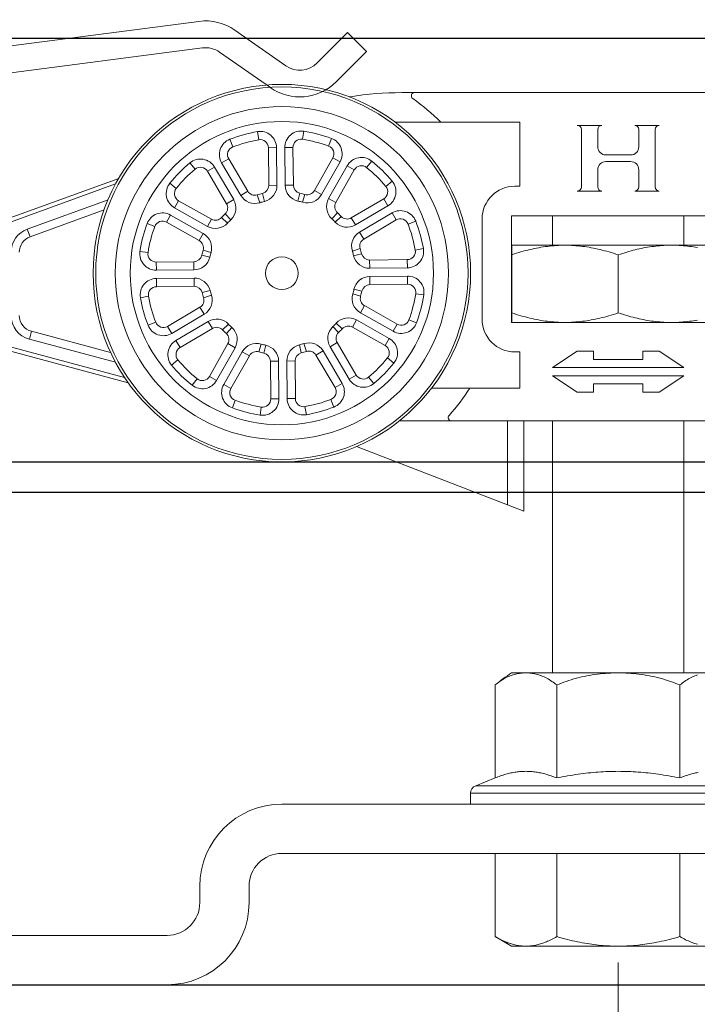
# Model space of a CAD drawing. Units: millimetres. Extents: x 3240 to 4373, y 1031 to 1822.
# Drawn here: x 3382 to 3423, y 1597 to 1657 of the extents above; entities that cross this region are included whole.
import ezdxf

# ---------------------------------------------------------------- set-up
doc = ezdxf.new("R2010")
doc.units = ezdxf.units.MM
doc.layers.get('0').update_dxf_attribs({"lineweight": 0})
doc.layers.add('Dims', color=7, linetype='Continuous', lineweight=0)
doc.layers.add('Gear', color=7, linetype='Continuous', lineweight=0)
doc.layers.add('Door', color=4, linetype='Continuous')
doc.layers.add('Track', color=5, linetype='Continuous')
doc.styles.add('ROMANS', font='ARIAL.TTF')
doc.dimstyles.new('DIMSTYLE', dxfattribs={"dimtxt": 5.5, "dimasz": 3, "dimexe": 2, "dimexo": 1, "dimgap": 2.5, "dimtad": 1, "dimdec": 0, "dimrnd": 1e-08, "dimzin": 0, "dimdsep": 46, "dimtxsty": 'ROMANS', "dimblk": 'ARCHTICK', "dimcen": 0.09, "dimclrd": 7, "dimclre": 7, "dimclrt": 256, "dimadec": 0, "dimazin": 0, "dimtfac": 2, "dimtdec": 0, "dimtmove": 0, "dimatfit": 3, "dimfxl": 1, "dimtolj": 1, "dimtzin": 0, "dimlwd": 0, "dimlwe": 0, "dimarcsym": 0})

# ---------------------------------------------------------------- blocks, each defined once
blk = doc.blocks.new('Hanger FL')
at = {"color": 3}
for p, q in [((1981.926, 506.028), (1982.715, 506.028)), ((1982.715, 506.028), (2007.536, 506.028)), ((1981.926, 504.228), (1984.31, 504.228)), ((1989.125, 504.228), (1984.31, 504.228)), ((1989.125, 500.328), (1989.125, 504.228)), ((1992.625, 504.028), (1994.125, 504.028)), ((1996.125, 504.028), (1997.625, 504.028)), ((1973.131, 503.65), (1973.217, 503.157)), ((1975.954, 503.677), (1975.878, 503.182)), ((1992.875, 500.278), (1992.875, 503.778)), ((1993.875, 503.778), (1993.875, 502.728)), ((1996.375, 502.728), (1996.375, 503.778)), ((1997.375, 503.778), (1997.375, 500.278)), ((1971.452, 503.182), (1971.633, 502.716)), ((1977.642, 503.242), (1977.47, 502.772)), ((1974.302, 502.674), (1973.802, 502.669)), ((1973.824, 500.377), (1973.802, 502.669)), ((1974.324, 500.382), (1974.302, 502.674)), ((1975.302, 502.684), (1974.802, 502.679)), ((1974.802, 502.679), (1974.824, 500.386)), ((1975.302, 502.684), (1975.324, 500.391)), ((1994.375, 502.228), (1995.875, 502.228)), ((1969.021, 501.748), (1969.341, 501.364)), ((1970.522, 501.488), (1970.092, 501.234)), ((1971.688, 499.514), (1970.522, 501.488)), ((1971.384, 501.996), (1970.953, 501.742)), ((1970.953, 501.742), (1972.118, 499.768)), ((1971.384, 501.996), (1972.549, 500.022)), ((1976.606, 500.061), (1977.733, 502.057)), ((1977.041, 499.815), (1978.168, 501.811)), ((1978.604, 501.565), (1977.476, 499.569)), ((1978.168, 501.811), (1977.733, 502.057)), ((1979.039, 501.319), (1978.604, 501.565)), ((1980.1, 501.854), (1979.787, 501.464)), ((1995.875, 501.828), (1994.375, 501.828)), ((1971.257, 499.26), (1970.092, 501.234)), ((1979.039, 501.319), (1977.912, 499.323)), ((1993.875, 501.328), (1993.875, 500.278)), ((1996.375, 500.278), (1996.375, 501.328)), ((1957.783, 498.294), (1964.681, 500.804)), ((1957.869, 498.059), (1964.494, 500.47)), ((1967.8, 500.503), (1968.19, 500.19)), ((1974.324, 500.382), (1973.824, 500.377)), ((1974.824, 500.386), (1975.324, 500.391)), ((1981.345, 500.633), (1980.961, 500.312)), ((1988.825, 500.328), (1989.125, 500.328)), ((1972.118, 499.768), (1972.549, 500.022)), ((1973.279, 499.322), (1973.129, 499.799)), ((1973.561, 499.4), (1973.442, 499.886)), ((1975.606, 499.42), (1975.715, 499.908)), ((1975.889, 499.347), (1976.03, 499.827)), ((1977.041, 499.815), (1976.606, 500.061)), ((1994.125, 500.028), (1992.625, 500.028)), ((1997.625, 500.028), (1996.125, 500.028)), ((1959.112, 497.713), (1964.032, 499.504)), ((1968.334, 499.442), (1968.088, 499.007)), ((1968.334, 499.442), (1970.33, 498.315)), ((1971.688, 499.514), (1971.257, 499.26)), ((1977.476, 499.569), (1977.912, 499.323)), ((1978.857, 498.396), (1980.831, 499.561)), ((1979.111, 497.966), (1981.085, 499.131)), ((1981.085, 499.131), (1980.831, 499.561)), ((1959.283, 497.243), (1963.791, 498.884)), ((1967.842, 498.571), (1967.596, 498.136)), ((1969.838, 497.444), (1967.842, 498.571)), ((1968.088, 499.007), (1970.084, 497.879)), ((1971.517, 498.282), (1971.172, 498.644)), ((1977.67, 498.341), (1978.009, 498.709)), ((1981.339, 498.7), (1979.365, 497.535)), ((1981.593, 498.27), (1981.339, 498.7)), ((2001.625, 498.528), (1988.625, 498.528)), ((1988.625, 498.528), (1988.625, 492.028)), ((1991.125, 496.728), (1991.125, 498.528)), ((1999.125, 496.728), (1999.125, 498.528)), ((1966.412, 498.045), (1966.881, 497.873)), ((1969.592, 497.009), (1967.596, 498.136)), ((1970.084, 497.879), (1970.33, 498.315)), ((1971.312, 498.073), (1970.944, 498.412)), ((1977.879, 498.136), (1978.241, 498.482)), ((1979.111, 497.966), (1978.857, 498.396)), ((1981.593, 498.27), (1979.619, 497.105)), ((1982.779, 498.202), (1982.313, 498.02)), ((1986.825, 492.228), (1986.825, 498.328)), ((1959.112, 497.713), (1959.283, 497.243)), ((1969.838, 497.444), (1969.592, 497.009)), ((1979.365, 497.535), (1979.619, 497.105)), ((1991.875, 496.728), (1988.63, 496.728)), ((1988.63, 496.728), (1988.63, 496.149)), ((1998.156, 496.728), (1991.875, 496.728)), ((1998.589, 496.728), (1998.156, 496.728)), ((2001.62, 496.728), (1998.589, 496.728)), ((1965.977, 496.357), (1966.471, 496.281)), ((1970.233, 496.009), (1969.745, 496.118)), ((1970.306, 496.292), (1969.827, 496.433)), ((1978.919, 496.375), (1979.396, 496.524)), ((1978.997, 496.093), (1979.483, 496.211)), ((1983.247, 496.522), (1982.754, 496.437)), ((1988.63, 492.607), (1988.63, 496.149)), ((1995.12, 492.607), (1995.12, 496.149)), ((1966.97, 495.705), (1969.262, 495.727)), ((1966.97, 495.705), (1966.975, 495.205)), ((1969.267, 495.227), (1969.262, 495.727)), ((1979.974, 495.829), (1982.266, 495.851)), ((1979.979, 495.329), (1979.974, 495.829)), ((1982.271, 495.351), (1982.266, 495.851)), ((1966.975, 495.205), (1969.267, 495.227)), ((1979.979, 495.329), (1982.271, 495.351)), ((1969.272, 494.727), (1966.979, 494.705)), ((1966.979, 494.705), (1966.984, 494.205)), ((1969.272, 494.727), (1969.276, 494.227)), ((1982.276, 494.851), (1979.983, 494.829)), ((1979.983, 494.829), (1979.988, 494.329)), ((1982.28, 494.351), (1979.988, 494.329)), ((1982.28, 494.351), (1982.276, 494.851)), ((1969.276, 494.227), (1966.984, 494.205)), ((1970.253, 493.964), (1969.767, 493.845)), ((1978.944, 493.764), (1979.424, 493.624)), ((1979.017, 494.047), (1979.505, 493.938)), ((1983.274, 493.7), (1982.779, 493.775)), ((1966.004, 493.534), (1966.496, 493.62)), ((1970.331, 493.682), (1969.854, 493.532)), ((1967.657, 491.787), (1969.631, 492.952)), ((1967.911, 491.356), (1969.885, 492.521)), ((1969.885, 492.521), (1969.631, 492.952)), ((1979.412, 492.612), (1979.658, 493.048)), ((1979.412, 492.612), (1981.408, 491.485)), ((1979.658, 493.048), (1981.654, 491.92)), ((1988.63, 492.607), (1988.63, 492.028)), ((1966.471, 491.855), (1966.937, 492.036)), ((1970.14, 492.091), (1968.165, 490.925)), ((1970.14, 492.091), (1970.394, 491.66)), ((1971.371, 491.92), (1971.009, 491.575)), ((1977.938, 491.983), (1978.306, 491.645)), ((1979.166, 492.177), (1978.92, 491.742)), ((1981.162, 491.05), (1979.166, 492.177)), ((1981.408, 491.485), (1981.654, 491.92)), ((1982.839, 492.011), (1982.369, 492.183)), ((1988.625, 492.028), (2001.625, 492.028)), ((1959.366, 491.486), (1959.237, 491.003)), ((1964.191, 490.193), (1959.366, 491.486)), ((1967.657, 491.787), (1967.911, 491.356)), ((1970.394, 491.66), (1968.419, 490.495)), ((1971.58, 491.715), (1971.241, 491.347)), ((1977.733, 491.774), (1978.079, 491.412)), ((1980.916, 490.614), (1978.92, 491.742)), ((1964.489, 489.596), (1959.237, 491.003)), ((1968.165, 490.925), (1968.419, 490.495)), ((1970.211, 488.737), (1971.339, 490.733)), ((1971.774, 490.487), (1971.339, 490.733)), ((1973.361, 490.709), (1973.221, 490.23)), ((1975.972, 490.734), (1976.121, 490.257)), ((1977.563, 490.543), (1977.993, 490.797)), ((1977.993, 490.797), (1979.158, 488.822)), ((1980.916, 490.614), (1981.162, 491.05)), ((1965.26, 488.354), (1957.866, 490.335)), ((1965.042, 488.671), (1957.931, 490.577)), ((1970.647, 488.491), (1971.774, 490.487)), ((1972.209, 490.241), (1971.082, 488.245)), ((1972.209, 490.241), (1972.645, 489.996)), ((1973.644, 490.636), (1973.535, 490.148)), ((1975.69, 490.656), (1975.808, 490.17)), ((1977.132, 490.288), (1976.702, 490.034)), ((1978.297, 488.314), (1977.132, 490.288)), ((1977.563, 490.543), (1978.728, 488.568)), ((1989.125, 490.228), (1988.825, 490.228)), ((1989.125, 488.028), (1989.125, 490.228)), ((1991.125, 489.278), (1992.625, 490.278)), ((1992.625, 490.278), (1993.625, 490.278)), ((1993.625, 490.278), (1993.625, 489.778)), ((1996.625, 490.278), (1997.625, 490.278)), ((1996.625, 489.778), (1996.625, 490.278)), ((1997.625, 490.278), (1999.125, 489.278)), ((1967.906, 489.424), (1968.29, 489.744)), ((1972.645, 489.996), (1971.517, 487.999)), ((1974.426, 489.67), (1973.926, 489.665)), ((1973.948, 487.373), (1973.926, 489.665)), ((1974.448, 487.378), (1974.426, 489.67)), ((1974.926, 489.675), (1975.426, 489.68)), ((1974.926, 489.675), (1974.948, 487.382)), ((1975.426, 489.68), (1975.448, 487.387)), ((1977.867, 488.06), (1976.702, 490.034)), ((1981.451, 489.553), (1981.061, 489.866)), ((1993.625, 489.778), (1996.625, 489.778)), ((1999.125, 489.278), (1991.125, 489.278)), ((1969.15, 488.203), (1969.463, 488.593)), ((1970.211, 488.737), (1970.647, 488.491)), ((1977.867, 488.06), (1978.297, 488.314)), ((1978.728, 488.568), (1979.158, 488.822)), ((1980.23, 488.309), (1979.909, 488.693)), ((1992.625, 487.778), (1991.125, 488.778)), ((1991.125, 488.778), (1999.125, 488.778)), ((1999.125, 488.778), (1997.625, 487.778)), ((1971.082, 488.245), (1971.517, 487.999)), ((1986.08, 488.028), (1983.749, 488.028)), ((1986.08, 488.028), (1989.125, 488.028)), ((1993.625, 487.778), (1992.625, 487.778)), ((1996.625, 488.278), (1993.625, 488.278)), ((1993.625, 488.278), (1993.625, 487.778)), ((1996.625, 487.778), (1996.625, 488.278)), ((1997.625, 487.778), (1996.625, 487.778)), ((1971.608, 486.815), (1971.78, 487.284)), ((1973.948, 487.373), (1974.448, 487.378)), ((1974.948, 487.382), (1975.448, 487.387)), ((1977.799, 486.874), (1977.617, 487.34)), ((1973.296, 486.38), (1973.372, 486.874)), ((1976.119, 486.407), (1976.034, 486.899)), ((1984.964, 486.028), (1981.784, 486.028)), ((2005.286, 486.028), (1984.964, 486.028)), ((1988.375, 480.914), (1988.375, 486.028)), ((1989.375, 480.528), (1989.375, 486.028)), ((1991.125, 470.678), (1991.125, 486.028)), ((1999.125, 470.678), (1999.125, 486.028)), ((1979.173, 484.466), (1988.375, 480.914)), ((1988.375, 480.914), (1989.375, 480.528)), ((1988.625, 470.678), (1989.496, 470.678)), ((1989.496, 470.678), (1995.125, 470.678)), ((1995.125, 470.678), (2000.754, 470.678)), ((1987.62, 464.276), (1987.62, 469.939)), ((1991.372, 464.276), (1991.372, 469.939)), ((1998.878, 464.276), (1998.878, 469.939)), ((1987.62, 464.276), (1986.439, 463.804)), ((2003.811, 463.804), (1986.439, 463.804)), ((1986.125, 463.34), (2004.125, 463.34)), ((1986.125, 462.678), (1986.125, 463.34)), ((2015.625, 462.678), (1974.625, 462.678)), ((1974.625, 459.678), (2015.625, 459.678)), ((1987.622, 459.678), (1987.622, 454.607)), ((1991.375, 459.678), (1991.375, 454.606)), ((1998.881, 459.678), (1998.881, 454.607)), ((1969.625, 457.678), (1969.625, 456.678)), ((1972.625, 456.678), (1972.625, 457.678)), ((1967.625, 454.678), (1942.625, 454.678)), ((1988.625, 454.028), (1987.625, 454.606)), ((1989.375, 454.028), (1988.625, 454.028)), ((1989.375, 454.028), (1989.625, 454.028)), ((1994.875, 454.028), (1989.625, 454.028)), ((1994.875, 454.028), (1995.375, 454.028)), ((2000.754, 454.028), (1995.375, 454.028)), ((1942.625, 451.678), (1967.625, 451.678))]:
    blk.add_line(p, q, dxfattribs=at)
at = {"color": 3, "flags": 128}
for points in [[(1988.63, 496.149), (1988.773, 496.196), (1988.914, 496.241), (1989.055, 496.283), (1989.194, 496.324), (1989.332, 496.363), (1989.469, 496.4), (1989.605, 496.435), (1989.741, 496.467), (1989.875, 496.498), (1990.009, 496.527), (1990.143, 496.555), (1990.277, 496.58), (1990.41, 496.603), (1990.544, 496.625), (1990.677, 496.644), (1990.81, 496.662), (1990.943, 496.677), (1991.076, 496.691), (1991.209, 496.702), (1991.342, 496.711), (1991.476, 496.719), (1991.609, 496.724), (1991.742, 496.727), (1991.875, 496.728)], [(1991.875, 496.728), (1992.009, 496.727), (1992.143, 496.724), (1992.277, 496.719), (1992.411, 496.711), (1992.544, 496.702), (1992.678, 496.69), (1992.812, 496.677), (1992.945, 496.661), (1993.079, 496.643), (1993.212, 496.624), (1993.346, 496.602), (1993.48, 496.579), (1993.613, 496.553), (1993.747, 496.526), (1993.882, 496.497), (1994.016, 496.466), (1994.151, 496.433), (1994.287, 496.398), (1994.423, 496.362), (1994.56, 496.323), (1994.699, 496.282), (1994.839, 496.24), (1994.979, 496.195), (1995.12, 496.149)], [(1995.12, 496.149), (1995.254, 496.193), (1995.386, 496.235), (1995.517, 496.275), (1995.648, 496.314), (1995.777, 496.351), (1995.905, 496.386), (1996.033, 496.419), (1996.159, 496.451), (1996.285, 496.481), (1996.411, 496.509), (1996.536, 496.536), (1996.661, 496.561), (1996.786, 496.585), (1996.911, 496.606), (1997.036, 496.626), (1997.16, 496.645), (1997.285, 496.661), (1997.409, 496.676), (1997.534, 496.689), (1997.658, 496.701), (1997.783, 496.71), (1997.907, 496.718), (1998.032, 496.724), (1998.156, 496.728)], [(1998.589, 496.728), (1998.714, 496.724), (1998.839, 496.718), (1998.964, 496.71), (1999.089, 496.701), (1999.214, 496.689), (1999.339, 496.676), (1999.464, 496.661), (1999.588, 496.644), (1999.713, 496.626), (1999.838, 496.606), (1999.963, 496.584)], [(1991.875, 492.028), (1991.741, 492.029), (1991.607, 492.032), (1991.473, 492.038), (1991.34, 492.045), (1991.206, 492.055), (1991.072, 492.066), (1990.939, 492.08), (1990.805, 492.095), (1990.671, 492.113), (1990.538, 492.133), (1990.404, 492.154), (1990.271, 492.178), (1990.137, 492.203), (1990.003, 492.23), (1989.869, 492.259), (1989.734, 492.29), (1989.599, 492.323), (1989.464, 492.358), (1989.327, 492.395), (1989.19, 492.433), (1989.051, 492.474), (1988.912, 492.516), (1988.771, 492.561), (1988.63, 492.607)], [(1995.12, 492.607), (1994.978, 492.56), (1994.836, 492.516), (1994.696, 492.473), (1994.556, 492.432), (1994.418, 492.393), (1994.281, 492.357), (1994.145, 492.322), (1994.01, 492.289), (1993.875, 492.258), (1993.741, 492.229), (1993.607, 492.202), (1993.473, 492.176), (1993.34, 492.153), (1993.207, 492.132), (1993.073, 492.112), (1992.94, 492.095), (1992.807, 492.079), (1992.674, 492.066), (1992.541, 492.054), (1992.408, 492.045), (1992.275, 492.038), (1992.142, 492.032), (1992.008, 492.029), (1991.875, 492.028)], [(1998.156, 492.028), (1998.031, 492.032), (1997.906, 492.038), (1997.781, 492.046), (1997.655, 492.056), (1997.53, 492.067), (1997.405, 492.08), (1997.28, 492.095), (1997.156, 492.112), (1997.031, 492.131), (1996.906, 492.151), (1996.781, 492.173), (1996.656, 492.196), (1996.53, 492.221), (1996.405, 492.248), (1996.279, 492.277), (1996.154, 492.307), (1996.027, 492.338), (1995.9, 492.372), (1995.773, 492.407), (1995.644, 492.443), (1995.514, 492.482), (1995.384, 492.522), (1995.252, 492.564), (1995.12, 492.607)], [(1999.957, 492.171), (1999.833, 492.15), (1999.708, 492.13), (1999.584, 492.111), (1999.459, 492.095), (1999.335, 492.08), (1999.211, 492.067), (1999.087, 492.055), (1998.962, 492.046), (1998.838, 492.038), (1998.714, 492.032), (1998.589, 492.028)], [(1987.62, 469.939), (1987.691, 469.997), (1987.763, 470.053), (1987.837, 470.107), (1987.912, 470.16), (1987.988, 470.21), (1988.065, 470.258), (1988.143, 470.304), (1988.221, 470.347), (1988.3, 470.388), (1988.38, 470.426), (1988.461, 470.462), (1988.541, 470.495), (1988.622, 470.525), (1988.703, 470.552), (1988.784, 470.577), (1988.865, 470.598), (1988.946, 470.617), (1989.026, 470.634), (1989.107, 470.647), (1989.186, 470.659), (1989.265, 470.667), (1989.343, 470.673), (1989.42, 470.677), (1989.496, 470.678)], [(1989.496, 470.678), (1989.572, 470.677), (1989.649, 470.673), (1989.727, 470.667), (1989.806, 470.659), (1989.885, 470.647), (1989.965, 470.634), (1990.046, 470.617), (1990.127, 470.598), (1990.208, 470.577), (1990.289, 470.552), (1990.37, 470.525), (1990.451, 470.495), (1990.531, 470.462), (1990.612, 470.426), (1990.692, 470.388), (1990.771, 470.347), (1990.849, 470.304), (1990.927, 470.258), (1991.004, 470.21), (1991.08, 470.16), (1991.155, 470.107), (1991.229, 470.053), (1991.301, 469.997), (1991.372, 469.939)], [(1991.372, 469.939), (1991.515, 469.997), (1991.659, 470.053), (1991.807, 470.107), (1991.957, 470.16), (1992.109, 470.21), (1992.263, 470.258), (1992.418, 470.304), (1992.576, 470.347), (1992.734, 470.388), (1992.894, 470.426), (1993.054, 470.462), (1993.216, 470.495), (1993.377, 470.525), (1993.54, 470.552), (1993.702, 470.577), (1993.864, 470.598), (1994.025, 470.617), (1994.186, 470.634), (1994.346, 470.647), (1994.505, 470.659), (1994.663, 470.667), (1994.819, 470.673), (1994.973, 470.677), (1995.125, 470.678)], [(1995.125, 470.678), (1995.277, 470.677), (1995.432, 470.673), (1995.588, 470.667), (1995.745, 470.659), (1995.904, 470.647), (1996.064, 470.634), (1996.225, 470.617), (1996.387, 470.598), (1996.549, 470.577), (1996.711, 470.552), (1996.873, 470.525), (1997.035, 470.495), (1997.196, 470.462), (1997.357, 470.426), (1997.516, 470.388), (1997.675, 470.347), (1997.832, 470.304), (1997.988, 470.258), (1998.142, 470.21), (1998.294, 470.16), (1998.443, 470.107), (1998.591, 470.053), (1998.736, 469.997), (1998.878, 469.939)], [(1998.878, 469.939), (1998.949, 469.997), (1999.021, 470.053), (1999.095, 470.107), (1999.17, 470.16), (1999.246, 470.21), (1999.323, 470.258), (1999.401, 470.304), (1999.48, 470.347), (1999.559, 470.388), (1999.639, 470.426), (1999.719, 470.462), (1999.8, 470.495), (1999.88, 470.525), (1999.962, 470.552)], [(1989.496, 464.678), (1989.419, 464.677), (1989.343, 464.675), (1989.267, 464.672), (1989.191, 464.667), (1989.115, 464.66), (1989.039, 464.653), (1988.963, 464.643), (1988.888, 464.633), (1988.812, 464.621), (1988.736, 464.608), (1988.659, 464.593), (1988.583, 464.577), (1988.506, 464.56), (1988.428, 464.541), (1988.35, 464.521), (1988.272, 464.5), (1988.193, 464.477), (1988.114, 464.453), (1988.033, 464.427), (1987.952, 464.4), (1987.871, 464.371), (1987.788, 464.341), (1987.704, 464.309), (1987.62, 464.276)], [(1991.372, 464.276), (1991.288, 464.309), (1991.204, 464.341), (1991.121, 464.371), (1991.04, 464.4), (1990.959, 464.427), (1990.878, 464.453), (1990.799, 464.477), (1990.72, 464.5), (1990.641, 464.521), (1990.564, 464.541), (1990.486, 464.56), (1990.409, 464.577), (1990.333, 464.593), (1990.256, 464.608), (1990.18, 464.621), (1990.104, 464.633), (1990.029, 464.643), (1989.953, 464.653), (1989.877, 464.66), (1989.801, 464.667), (1989.725, 464.672), (1989.649, 464.675), (1989.573, 464.677), (1989.496, 464.678)], [(1995.125, 464.678), (1994.972, 464.677), (1994.819, 464.675), (1994.667, 464.672), (1994.515, 464.667), (1994.363, 464.66), (1994.212, 464.653), (1994.06, 464.643), (1993.908, 464.633), (1993.757, 464.621), (1993.604, 464.608), (1993.452, 464.593), (1993.298, 464.577), (1993.145, 464.56), (1992.99, 464.541), (1992.834, 464.521), (1992.677, 464.5), (1992.52, 464.477), (1992.361, 464.453), (1992.2, 464.427), (1992.038, 464.4), (1991.874, 464.371), (1991.709, 464.341), (1991.542, 464.309), (1991.372, 464.276)], [(1998.878, 464.276), (1998.709, 464.309), (1998.541, 464.341), (1998.376, 464.371), (1998.212, 464.4), (1998.05, 464.427), (1997.89, 464.453), (1997.731, 464.477), (1997.573, 464.5), (1997.416, 464.521), (1997.26, 464.541), (1997.106, 464.56), (1996.952, 464.577), (1996.799, 464.593), (1996.646, 464.608), (1996.494, 464.621), (1996.342, 464.633), (1996.19, 464.643), (1996.039, 464.653), (1995.887, 464.66), (1995.736, 464.667), (1995.584, 464.672), (1995.431, 464.675), (1995.279, 464.677), (1995.125, 464.678)], [(1999.994, 464.608), (1999.918, 464.593), (1999.841, 464.577), (1999.764, 464.56), (1999.687, 464.541), (1999.609, 464.521), (1999.53, 464.5), (1999.452, 464.477), (1999.372, 464.453), (1999.292, 464.427), (1999.211, 464.4), (1999.129, 464.371), (1999.046, 464.341), (1998.963, 464.309), (1998.878, 464.276)], [(1987.622, 454.607), (1987.706, 454.56), (1987.787, 454.515), (1987.868, 454.472), (1987.947, 454.432), (1988.025, 454.394), (1988.103, 454.358), (1988.179, 454.324), (1988.254, 454.292), (1988.328, 454.262), (1988.402, 454.234), (1988.475, 454.208), (1988.547, 454.184), (1988.618, 454.161), (1988.689, 454.141), (1988.759, 454.122), (1988.829, 454.105), (1988.898, 454.089), (1988.967, 454.076), (1989.036, 454.064), (1989.104, 454.053), (1989.172, 454.044), (1989.24, 454.037), (1989.308, 454.032), (1989.375, 454.028)], [(1989.625, 454.028), (1989.693, 454.032), (1989.76, 454.037), (1989.828, 454.044), (1989.896, 454.053), (1989.964, 454.063), (1990.032, 454.075), (1990.101, 454.089), (1990.171, 454.104), (1990.24, 454.122), (1990.31, 454.14), (1990.381, 454.161), (1990.452, 454.183), (1990.524, 454.207), (1990.597, 454.234), (1990.67, 454.261), (1990.745, 454.291), (1990.82, 454.323), (1990.896, 454.357), (1990.973, 454.393), (1991.051, 454.431), (1991.13, 454.471), (1991.21, 454.514), (1991.292, 454.558), (1991.375, 454.606)], [(1991.375, 454.606), (1991.541, 454.558), (1991.705, 454.514), (1991.865, 454.471), (1992.024, 454.431), (1992.18, 454.393), (1992.334, 454.357), (1992.486, 454.323), (1992.636, 454.291), (1992.785, 454.261), (1992.931, 454.234), (1993.077, 454.207), (1993.221, 454.183), (1993.363, 454.161), (1993.505, 454.14), (1993.645, 454.122), (1993.784, 454.104), (1993.923, 454.089), (1994.06, 454.075), (1994.197, 454.063), (1994.334, 454.053), (1994.47, 454.044), (1994.605, 454.037), (1994.74, 454.032), (1994.875, 454.028)], [(1995.375, 454.028), (1995.51, 454.032), (1995.645, 454.037), (1995.781, 454.044), (1995.917, 454.053), (1996.054, 454.064), (1996.191, 454.076), (1996.329, 454.089), (1996.468, 454.105), (1996.607, 454.122), (1996.748, 454.141), (1996.889, 454.161), (1997.032, 454.184), (1997.176, 454.208), (1997.322, 454.234), (1997.469, 454.262), (1997.617, 454.292), (1997.768, 454.324), (1997.92, 454.358), (1998.074, 454.394), (1998.231, 454.432), (1998.39, 454.472), (1998.551, 454.515), (1998.714, 454.56), (1998.881, 454.607)], [(1998.881, 454.607), (1998.97, 454.557), (1999.058, 454.509), (1999.144, 454.464), (1999.229, 454.421), (1999.313, 454.381), (1999.395, 454.343), (1999.476, 454.308), (1999.557, 454.275), (1999.636, 454.244), (1999.714, 454.216), (1999.792, 454.189), (1999.869, 454.165), (1999.945, 454.143)]]:
    blk.add_lwpolyline(points, dxfattribs=at)
at = {"color": 3}
for radius in [11.5, 11.344, 10.154, 9.24, 1]:
    blk.add_circle((1974.625, 495.028), radius, dxfattribs=at)
for centre, radius, start, end in [((1978.938, 504.792), 1, 99.04804, 101.9284), ((1981.926, 486.028), 20, 90, 99.04804), ((1982.715, 505.828), 0.2, 90, 234.9032), ((1975.125, 495.028), 13, 45.04746, 54.9032), ((1981.926, 486.028), 18.2, 90, 91.24368), ((1992.625, 503.778), 0.25, 0, 90), ((1994.125, 503.778), 0.25, 90, 180), ((1996.125, 503.778), 0.25, 0, 90), ((1997.625, 503.778), 0.25, 90, 180), ((1974.625, 495.028), 8.75, 99.82967, 111.26607), ((1973.302, 502.664), 1, 0.54787, 99.82967), ((1975.802, 502.688), 1, 81.26607, 180.54787), ((1974.625, 495.028), 8.75, 69.82967, 81.26607), ((1971.814, 502.25), 1, 111.26607, 210.54787), ((1971.814, 502.25), 0.5, 111.26607, 210.54787), ((1974.625, 495.028), 8.25, 99.82967, 111.26607), ((1973.302, 502.664), 0.5, 0.54787, 99.82967), ((1975.802, 502.688), 0.5, 81.26607, 180.54787), ((1974.625, 495.028), 8.25, 69.82967, 81.26607), ((1977.297, 502.303), 0.5, 330.54787, 69.82967), ((1977.297, 502.303), 1, 330.54787, 69.82967), ((1994.375, 502.728), 0.5, 180, 270), ((1995.875, 502.728), 0.5, 270, 0), ((1974.625, 495.028), 8.75, 129.82967, 141.26607), ((1969.661, 500.98), 1, 30.54787, 129.82967), ((1979.474, 501.074), 1, 51.26607, 150.54787), ((1979.474, 501.074), 0.5, 51.26607, 150.54787), ((1974.625, 495.028), 8.75, 39.82967, 51.26607), ((1994.375, 501.328), 0.5, 90, 180), ((1995.875, 501.328), 0.5, 0, 90), ((1974.625, 495.028), 8.25, 129.82967, 141.26607), ((1969.661, 500.98), 0.5, 30.54787, 129.82967), ((1974.625, 495.028), 8.25, 39.82967, 51.26607), ((1968.58, 499.877), 1, 141.26607, 240.54787), ((1973.324, 500.372), 0.5, 283.68443, 0.54787), ((1973.324, 500.372), 1, 283.68443, 0.54787), ((1975.824, 500.396), 1, 180.54787, 257.41131), ((1975.824, 500.396), 0.5, 180.54787, 257.41131), ((1980.577, 499.992), 0.5, 300.54787, 39.82967), ((1980.577, 499.992), 1, 300.54787, 39.82967), ((1988.825, 498.328), 2, 90, 180), ((1968.58, 499.877), 0.5, 141.26607, 240.54787), ((1972.979, 500.276), 1, 210.54787, 287.41131), ((1972.979, 500.276), 0.5, 210.54787, 287.41131), ((1974.625, 495.028), 5, 103.68443, 107.41131), ((1974.625, 495.028), 5, 73.68443, 77.41131), ((1976.17, 500.307), 1, 253.68443, 330.54787), ((1976.17, 500.307), 0.5, 253.68443, 330.54787), ((1992.625, 500.278), 0.25, 270, 0), ((1994.125, 500.278), 0.25, 180, 270), ((1996.125, 500.278), 0.25, 270, 0), ((1997.625, 500.278), 0.25, 180, 270), ((1970.826, 499.006), 0.5, 313.68443, 30.54787), ((1970.826, 499.006), 1, 313.68443, 30.54787), ((1974.625, 495.028), 4.5, 103.68443, 107.41131), ((1974.625, 495.028), 4.5, 73.68443, 77.41131), ((1978.347, 499.077), 1, 150.54787, 227.41131), ((1978.347, 499.077), 0.5, 150.54787, 227.41131), ((1967.35, 497.7), 1, 60.54787, 159.82967), ((1974.625, 495.028), 5, 133.68443, 137.41131), ((1974.625, 495.028), 5, 43.68443, 47.41131), ((1981.847, 497.839), 1, 21.26607, 120.54787), ((1974.625, 495.028), 8.75, 159.82967, 171.26607), ((1967.35, 497.7), 0.5, 60.54787, 159.82967), ((1970.576, 498.75), 1, 240.54787, 317.41131), ((1970.576, 498.75), 0.5, 240.54787, 317.41131), ((1974.625, 495.028), 4.5, 133.68443, 137.41131), ((1974.625, 495.028), 4.5, 43.68443, 47.41131), ((1978.602, 498.827), 1, 223.68443, 300.54787), ((1978.602, 498.827), 0.5, 223.68443, 300.54787), ((1981.847, 497.839), 0.5, 21.26607, 120.54787), ((1974.625, 495.028), 8.25, 9.82967, 21.26607), ((1974.625, 495.028), 8.75, 9.82967, 21.26607), ((1959.625, 496.304), 1.5, 110, 180), ((1974.625, 495.028), 8.25, 159.82967, 171.26607), ((1969.347, 496.573), 1, 343.68443, 60.54787), ((1979.873, 496.674), 1, 120.54787, 197.41131), ((1959.625, 496.304), 1, 110, 180), ((1969.347, 496.573), 0.5, 343.68443, 60.54787), ((1979.873, 496.674), 0.5, 120.54787, 197.41131), ((1966.965, 496.205), 1, 171.26607, 270.54787), ((1966.965, 496.205), 0.5, 171.26607, 270.54787), ((1969.257, 496.227), 0.5, 270.54787, 347.41131), ((1974.625, 495.028), 5, 163.68443, 167.41131), ((1974.625, 495.028), 4.5, 163.68443, 167.41131), ((1974.625, 495.028), 4.5, 13.68443, 17.41131), ((1979.969, 496.329), 1, 193.68443, 270.54787), ((1974.625, 495.028), 5, 13.68443, 17.41131), ((1979.969, 496.329), 0.5, 193.68443, 270.54787), ((1982.261, 496.351), 0.5, 270.54787, 9.82967), ((1982.261, 496.351), 1, 270.54787, 9.82967), ((1969.257, 496.227), 1, 270.54787, 347.41131), ((1966.989, 493.705), 1, 90.54787, 189.82967), ((1969.281, 493.727), 1, 13.68443, 90.54787), ((1979.993, 493.829), 1, 90.54787, 167.41131), ((1979.993, 493.829), 0.5, 90.54787, 167.41131), ((1982.285, 493.851), 1, 351.26607, 90.54787), ((1982.285, 493.851), 0.5, 351.26607, 90.54787), ((1966.989, 493.705), 0.5, 90.54787, 189.82967), ((1969.281, 493.727), 0.5, 13.68443, 90.54787), ((1974.625, 495.028), 5, 193.68443, 197.41131), ((1974.625, 495.028), 4.5, 193.68443, 197.41131), ((1979.904, 493.483), 1, 163.68443, 240.54787), ((1974.625, 495.028), 4.5, 343.68443, 347.41131), ((1974.625, 495.028), 5, 343.68443, 347.41131), ((1974.625, 495.028), 8.25, 339.82967, 351.26607), ((1974.625, 495.028), 8.75, 339.82967, 351.26607), ((1974.625, 495.028), 8.75, 189.82967, 201.26607), ((1974.625, 495.028), 8.25, 189.82967, 201.26607), ((1969.377, 493.382), 0.5, 300.54787, 17.41131), ((1969.377, 493.382), 1, 300.54787, 17.41131), ((1979.904, 493.483), 0.5, 163.68443, 240.54787), ((1959.625, 492.452), 1.5, 180, 255), ((1959.625, 492.452), 1, 180, 255), ((1967.403, 492.217), 0.5, 201.26607, 300.54787), ((1970.648, 491.229), 1, 43.68443, 120.54787), ((1974.625, 495.028), 4.5, 223.68443, 227.41131), ((1974.625, 495.028), 4.5, 313.68443, 317.41131), ((1978.674, 491.306), 1, 60.54787, 137.41131), ((1981.9, 492.356), 1, 240.54787, 339.82967), ((1981.9, 492.356), 0.5, 240.54787, 339.82967), ((1988.825, 492.228), 2, 180, 270), ((1967.403, 492.217), 1, 201.26607, 300.54787), ((1970.648, 491.229), 0.5, 43.68443, 120.54787), ((1974.625, 495.028), 5, 223.68443, 227.41131), ((1970.903, 490.979), 0.5, 330.54787, 47.41131), ((1970.903, 490.979), 1, 330.54787, 47.41131), ((1978.424, 491.051), 1, 133.68443, 210.54787), ((1978.424, 491.051), 0.5, 133.68443, 210.54787), ((1974.625, 495.028), 5, 313.68443, 317.41131), ((1978.674, 491.306), 0.5, 60.54787, 137.41131), ((1968.674, 490.064), 1, 120.54787, 219.82967), ((1973.08, 489.75), 1, 73.68443, 150.54787), ((1974.625, 495.028), 4.5, 253.68443, 257.41131), ((1974.625, 495.028), 4.5, 283.68443, 287.41131), ((1976.271, 489.78), 1, 30.54787, 107.41131), ((1980.671, 490.179), 1, 321.26607, 60.54787), ((1968.674, 490.064), 0.5, 120.54787, 219.82967), ((1973.08, 489.75), 0.5, 73.68443, 150.54787), ((1974.625, 495.028), 5, 253.68443, 257.41131), ((1973.426, 489.66), 0.5, 0.54787, 77.41131), ((1973.426, 489.66), 1, 0.54787, 77.41131), ((1975.926, 489.684), 1, 103.68443, 180.54787), ((1975.926, 489.684), 0.5, 103.68443, 180.54787), ((1974.625, 495.028), 5, 283.68443, 287.41131), ((1976.271, 489.78), 0.5, 30.54787, 107.41131), ((1980.671, 490.179), 0.5, 321.26607, 60.54787), ((1974.625, 495.028), 8.25, 219.82967, 231.26607), ((1974.625, 495.028), 8.25, 309.82967, 321.26607), ((1974.625, 495.028), 8.75, 309.82967, 321.26607), ((1974.625, 495.028), 8.75, 219.82967, 231.26607), ((1969.776, 488.983), 1, 231.26607, 330.54787), ((1969.776, 488.983), 0.5, 231.26607, 330.54787), ((1977.436, 487.806), 1, 291.26607, 30.54787), ((1979.589, 489.077), 1, 210.54787, 309.82967), ((1979.589, 489.077), 0.5, 210.54787, 309.82967), ((1971.953, 487.753), 1, 150.54787, 249.82967), ((1971.953, 487.753), 0.5, 150.54787, 249.82967), ((1977.436, 487.806), 0.5, 291.26607, 30.54787), ((1975.125, 495.028), 13, 318.18969, 327.42103), ((1974.625, 495.028), 8.25, 249.82967, 261.26607), ((1973.448, 487.368), 1, 261.26607, 0.54787), ((1973.448, 487.368), 0.5, 261.26607, 0.54787), ((1975.948, 487.392), 1, 180.54787, 279.82967), ((1975.948, 487.392), 0.5, 180.54787, 279.82967), ((1974.625, 495.028), 8.25, 279.82967, 291.26607), ((1974.625, 495.028), 8.75, 249.82967, 261.26607), ((1974.625, 495.028), 8.75, 279.82967, 291.26607), ((1984.964, 486.228), 0.2, 138.18969, 270), ((1994.035, 462.268), 10, 122.75268, 129.90892), ((1986.625, 463.34), 0.5, 111.80141, 180), ((1974.625, 457.678), 5, 90, 180), ((1974.625, 457.678), 2, 90, 180), ((1967.625, 456.678), 5, 270, 0), ((1967.625, 456.678), 2, 270, 0)]:
    blk.add_arc(centre, radius, start, end, dxfattribs=at)
blk = doc.blocks.new('_ArchTick')
at = {"color": 0, "linetype": 'ByBlock', "const_width": 0.15}
blk.add_lwpolyline([(-0.5, -0.5), (0.5, 0.5)], dxfattribs=at)
blk = doc.blocks.new('*D7')
at = {"layer": 'Defpoints', "color": 0, "transparency": 16777216}
for p in [(3418.404, 1600.234), (3293.404, 1597.883), (3293.404, 1547.377)]:
    blk.add_point(p, dxfattribs=at)
at = {"layer": 'Dims', "color": 7, "lineweight": 0, "transparency": 16777216}
for p, q in [((3418.404, 1599.234), (3418.404, 1545.377)), ((3418.404, 1547.377), (3293.404, 1547.377))]:
    blk.add_line(p, q, dxfattribs=at)
at = {"layer": 'Dims', "color": 7, "lineweight": 0, "transparency": 16777216, "xscale": 3, "yscale": 3, "zscale": 3, "rotation": 180}
blk.add_blockref('_ArchTick', (3293.404, 1547.377), dxfattribs=at)
at = {"layer": 'Dims', "color": 7, "lineweight": 0, "transparency": 16777216, "xscale": 3, "yscale": 3, "zscale": 3}
blk.add_blockref('_ArchTick', (3418.404, 1547.377), dxfattribs=at)
at = {"layer": 'Dims', "transparency": 16777216, "insert": (3368.092, 1554.983), "char_height": 10, "attachment_point": 5, "style": 'ROMANS'}
blk.add_mtext('\\A1;MIN 125', dxfattribs=at)
blk = doc.blocks.new('End Clip FR')
at = {"color": 190}
for p, q in [((1956.785, 404.213), (1984.142, 400.664)), ((1946.577, 402.373), (1947.73, 403.526)), ((1947.73, 403.526), (1949.577, 401.679)), ((1951.498, 401.511), (1954.587, 403.673)), ((1983.933, 399.048), (1956.575, 402.597)), ((1948.425, 400.526), (1946.577, 402.373)), ((1955.522, 402.338), (1952.433, 400.175))]:
    blk.add_line(p, q, dxfattribs=at)
for centre, radius, start, end in [((1956.382, 401.109), 3.13, 82.60844, 125), ((1956.382, 401.109), 1.5, 82.60844, 125), ((1950.638, 402.739), 1.5, 225, 305), ((1950.638, 402.739), 3.13, 225, 305)]:
    blk.add_arc(centre, radius, start, end, dxfattribs=at)

msp = doc.modelspace()

# ---------------------------------------------------------------- linework, layer by layer
at = {"layer": 'Door'}
msp.add_line((3293.404, 1597.883), (3745.239, 1597.88), dxfattribs=at)
at = {"layer": 'Track', "color": 5}
for p, q in [((3867.673, 1655.527), (3293.404, 1655.527)), ((3867.673, 1629.728), (3293.404, 1629.728)), ((3867.673, 1627.875), (3293.404, 1627.875))]:
    msp.add_line(p, q, dxfattribs=at)

# ---------------------------------------------------------------- block references
at = {"layer": 'Gear', "xscale": -1}
msp.add_blockref('End Clip FR', (5349.634, 1252.363), dxfattribs=at)
at = {"layer": 'Gear'}
msp.add_blockref('Hanger FL', (1423.279, 1146.206), dxfattribs=at)

# ---------------------------------------------------------------- dimensions: what is measured, and where the dimension line sits
at = {"layer": 'Dims'}
dim = msp.add_linear_dim(base=(3293.404, 1547.377), p1=(3418.404, 1600.234), p2=(3293.404, 1597.883), angle=180, text='MIN 125', dimstyle='DIMSTYLE', override={"dimtxt": 10, "dimse2": 1}, dxfattribs=at)
dim.commit()
dim.dimension.update_dxf_attribs({"geometry": '*D7', "text_midpoint": (3368.092, 1547.377), "dimtype": 160})

doc.saveas('drawing.dxf')
